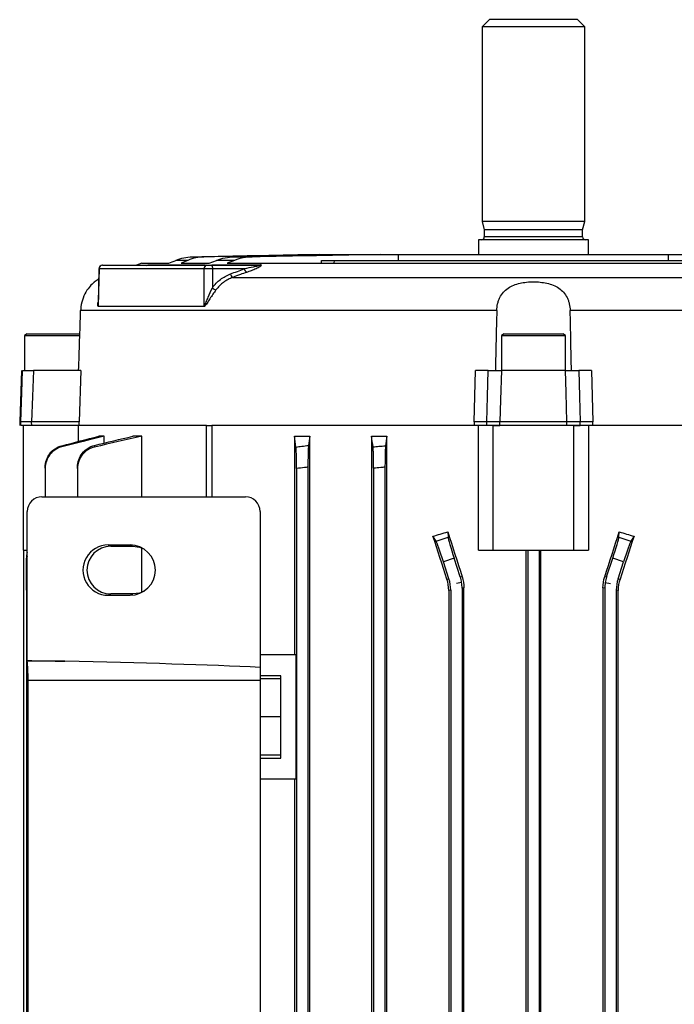
# Model space of a CAD drawing. Units: millimetres. Extents: x -690 to 420, y -420 to 420.
# Drawn here: x -99 to -10, y 285 to 420 of the extents above; entities that cross this region are included whole.
import ezdxf

# ---------------------------------------------------------------- set-up
doc = ezdxf.new("R2010")
doc.units = ezdxf.units.MM

msp = doc.modelspace()

# ---------------------------------------------------------------- linework, layer by layer
at = {"color": 7, "linetype": 'Continuous', "lineweight": 25}
for p, q in [((-34.93, 419.53), (-35.93, 418.53)), ((-22.93, 419.53), (-34.93, 419.53)), ((-21.93, 418.53), (-22.93, 419.53)), ((-35.93, 418.53), (-35.93, 392.03)), ((-21.93, 418.53), (-35.93, 418.53)), ((-21.93, 392.03), (-21.93, 418.53)), ((-35.93, 392.03), (-35.63, 390.91)), ((-21.93, 392.03), (-35.93, 392.03)), ((-22.23, 390.91), (-21.93, 392.03)), ((-35.63, 390.91), (-35.63, 389.93)), ((-22.23, 390.91), (-35.63, 390.91)), ((-22.23, 389.93), (-22.23, 390.91)), ((-36.43, 389.53), (-36.43, 387.53)), ((-21.43, 389.53), (-36.43, 389.53)), ((-21.43, 387.53), (-21.43, 389.53)), ((-76.02, 386.73), (-77.66, 386.73)), ((-76.02, 386.73), (-76.95, 386.33)), ((-75.44, 387.21), (-73.85, 387.21)), ((-73.13, 386.33), (-72.11, 386.73)), ((-69.65, 386.73), (-72.11, 386.73)), ((-69.73, 387.21), (-52.63, 387.53)), ((-69.73, 387.21), (-67.26, 387.21)), ((-59.25, 387.53), (-58.09, 387.53)), ((-58.09, 387.53), (-54.83, 387.53)), ((-56.1, 386.73), (-1.76, 386.73)), ((-54.83, 387.53), (-52.63, 387.53)), ((-52.63, 387.53), (-49.71, 387.53)), ((-49.71, 387.53), (-47.34, 387.53)), ((-47.34, 387.53), (-10.52, 387.53)), ((-10.52, 387.53), (-8.16, 387.53)), ((-88.16, 385.59), (-88.26, 380.87)), ((-73.8, 385.58), (-88.12, 385.58)), ((-87.64, 386.08), (-73.44, 386.08)), ((-82.31, 386.33), (-83, 386.08)), ((-82.31, 386.33), (-78.62, 386.33)), ((-76.95, 386.33), (-73.13, 386.33)), ((-72.87, 386.08), (-66.24, 386.08)), ((-68.33, 385.58), (-72.67, 385.58)), ((-70.67, 386.33), (12.8, 386.33)), ((-69.9, 384.42), (12.03, 384.42)), ((-33.93, 379.9), (-90.63, 379.9)), ((-73.82, 380.43), (-88.23, 380.43)), ((-88.22, 380.5), (-73.82, 380.5)), ((32.77, 379.9), (-23.93, 379.9)), ((-97.93, 376.73), (-98.29, 376.52)), ((-98.29, 376.52), (-98.29, 371.73)), ((-98.29, 376.52), (-90.72, 376.52)), ((-97.93, 376.73), (-90.69, 376.73)), ((-32.93, 376.73), (-33.29, 376.52)), ((-33.29, 376.52), (-33.29, 371.73)), ((-33.29, 376.52), (-24.57, 376.52)), ((-32.93, 376.73), (-24.93, 376.73)), ((-24.57, 376.52), (-24.93, 376.73)), ((-24.57, 371.73), (-24.57, 376.52)), ((-98.69, 371.73), (-98.93, 364.73)), ((-90.61, 371.73), (-97.07, 371.73)), ((-90.61, 371.73), (-90.83, 364.73)), ((-37.03, 364.73), (-36.84, 371.73)), ((-35.11, 371.73), (-36.84, 371.73)), ((-24.56, 371.73), (-33.3, 371.73)), ((-21.03, 371.73), (-22.76, 371.73)), ((-21.03, 371.73), (-20.83, 364.73)), ((-98.93, 364.73), (-98.92, 364.23)), ((-98.78, 364.73), (-98.93, 364.73)), ((-98.77, 364.23), (-98.78, 364.73)), ((-98.43, 347.23), (-98.43, 364.23)), ((-97.3, 364.23), (-97.31, 364.73)), ((-90.83, 364.73), (-97.31, 364.73)), ((-90.91, 364.23), (-97.3, 364.23)), ((-90.98, 364.23), (-90.98, 362.05)), ((-73.48, 364.23), (-90.91, 364.23)), ((-90.85, 364.23), (-90.83, 364.73)), ((-73.48, 364.23), (-72.77, 364.23)), ((-73.48, 354.53), (-73.48, 364.23)), ((-37.02, 364.23), (-72.77, 364.23)), ((-72.77, 364.23), (-72.77, 354.53)), ((-35.3, 364.73), (-37.03, 364.73)), ((-37.03, 364.73), (-37.02, 364.23)), ((-35.29, 364.23), (-37, 364.23)), ((-36.43, 347.23), (-36.43, 364.23)), ((-35.29, 364.23), (-35.3, 364.73)), ((-34.43, 347.23), (-34.43, 364.23)), ((-34.43, 364.23), (-33.5, 364.23)), ((-24.37, 364.73), (-33.5, 364.73)), ((-33.5, 364.23), (-33.5, 364.73)), ((-24.37, 364.23), (-33.5, 364.23)), ((-24.37, 364.23), (-24.37, 364.73)), ((-23.43, 347.23), (-23.43, 364.23)), ((-23.43, 364.23), (-22.57, 364.23)), ((-22.57, 364.23), (-22.57, 364.73)), ((-20.83, 364.73), (-22.57, 364.73)), ((-20.86, 364.23), (-22.57, 364.23)), ((-21.44, 364.23), (-21.44, 347.23)), ((-20.85, 364.23), (-20.83, 364.73)), ((14.91, 364.23), (-20.84, 364.23)), ((-87.41, 362.78), (-88.16, 362.78)), ((-87.41, 361.84), (-87.41, 362.78)), ((-82.27, 362.78), (-83.51, 362.78)), ((-82.27, 354.53), (-82.27, 362.78)), ((-61.51, 362.78), (-59.39, 362.78)), ((-61.51, 362.78), (-61.51, 333.03)), ((-59.39, 236.28), (-59.39, 362.78)), ((-50.99, 362.78), (-50.99, 236.28)), ((-50.99, 362.78), (-48.9, 362.78)), ((-48.9, 236.28), (-48.9, 362.78)), ((-95.46, 358.42), (-95.46, 354.53)), ((-91.05, 358.37), (-91.05, 354.53)), ((-61.21, 358.37), (-61.21, 240.68)), ((-59.66, 358.56), (-59.66, 240.49)), ((-50.71, 358.42), (-50.71, 240.63)), ((-49.16, 358.55), (-49.16, 240.5)), ((-95.9, 354.53), (-68.18, 354.53)), ((-97.9, 332.22), (-97.9, 352.53)), ((-66.18, 352.53), (-66.18, 331.27)), ((-42.21, 348.47), (-42.63, 349.14)), ((-42.21, 348.47), (-40.56, 349)), ((-40.61, 349.74), (-40.56, 349)), ((-17.3, 349), (-17.25, 349.74)), ((-17.3, 349), (-15.66, 348.47)), ((-15.23, 349.14), (-15.66, 348.47)), ((-83.88, 347.95), (-86.88, 347.95)), ((-86.88, 347.95), (-86.52, 347.78)), ((-86.52, 347.78), (-83.53, 347.78)), ((-83.88, 347.95), (-83.53, 347.78)), ((-82.27, 341.53), (-82.27, 347.52)), ((-98.43, 347.23), (-97.9, 347.23)), ((-98.43, 347.23), (-98.43, 251.83)), ((-98.02, 345.67), (-98.02, 346.15)), ((-39.73, 346.15), (-41.2, 345.67)), ((-38.9, 343.6), (-39.73, 346.15)), ((-36.43, 347.23), (-34.43, 347.23)), ((-34.43, 347.23), (-23.43, 347.23)), ((-29.95, 347.23), (-29.95, 251.83)), ((-29.71, 347.23), (-29.71, 251.83)), ((-28.16, 347.23), (-28.16, 251.83)), ((-27.91, 251.83), (-27.91, 347.23)), ((-23.43, 347.23), (-21.44, 347.23)), ((-18.96, 343.6), (-18.14, 346.15)), ((-16.66, 345.67), (-18.14, 346.15)), ((-98.02, 343.35), (-98.02, 345.67)), ((-40.45, 343.35), (-41.2, 345.67)), ((-17.41, 343.35), (-16.66, 345.67)), ((-38.9, 343.6), (-38.65, 343.64)), ((-19.22, 343.64), (-18.96, 343.6)), ((-98.02, 341.81), (-98.02, 343.35)), ((-40.72, 343.31), (-40.45, 343.35)), ((-38.72, 342.84), (-39.43, 342.73)), ((-38.4, 342.1), (-38.66, 342.06)), ((-38.4, 256.95), (-38.4, 342.1)), ((-19.46, 342.1), (-19.46, 256.95)), ((-19.21, 342.06), (-19.46, 342.1)), ((-19.15, 342.84), (-18.43, 342.73)), ((-17.41, 343.35), (-17.14, 343.31)), ((-98.02, 341.81), (-98.02, 257.24)), ((-86.88, 341.1), (-86.52, 341.28)), ((-86.88, 341.1), (-83.88, 341.1)), ((-83.53, 341.28), (-86.52, 341.28)), ((-83.88, 341.1), (-83.53, 341.28)), ((-40.21, 341.81), (-40.47, 341.77)), ((-40.47, 341.77), (-40.47, 257.28)), ((-40.21, 341.81), (-40.21, 257.24)), ((-38.66, 342.06), (-38.66, 256.99)), ((-19.21, 342.06), (-19.21, 256.99)), ((-17.66, 341.81), (-17.66, 257.24)), ((-17.39, 341.77), (-17.66, 341.81)), ((-17.39, 257.28), (-17.39, 341.77)), ((-66.18, 333.03), (-61.25, 333.03)), ((-61.25, 316.03), (-61.25, 333.03)), ((-92.77, 332.11), (-97.89, 332.11)), ((-97.16, 332.11), (-97.16, 332.2)), ((-66.18, 331.27), (-66.18, 329.51)), ((-63.33, 330.14), (-66.18, 330.14)), ((-63.33, 318.91), (-63.33, 330.14)), ((-66.18, 329.51), (-97.79, 329.51)), ((-97.79, 269.54), (-97.79, 329.51)), ((-63.33, 329.73), (-66.18, 329.73)), ((-66.18, 329.51), (-66.18, 269.54)), ((-63.33, 324.53), (-66.18, 324.53)), ((-63.33, 319.33), (-66.18, 319.33)), ((-66.18, 318.91), (-63.33, 318.91)), ((-61.25, 316.03), (-66.18, 316.03)), ((-61.51, 316.03), (-61.51, 283.03))]:
    msp.add_line(p, q, dxfattribs=at)
at = {"color": 8, "linetype": 'Continuous', "lineweight": 25}
for p, q in [((-22.23, 389.93), (-35.63, 389.93)), ((-57.82, 386.33), (-57.82, 386.73)), ((-56.1, 386.73), (-56.11, 386.33)), ((-54.83, 387.49), (-54.83, 387.53)), ((-47.33, 386.73), (-47.34, 387.53)), ((-10.53, 386.73), (-10.52, 387.53)), ((-88.12, 385.58), (-88.15, 385.59)), ((-81.41, 386.11), (-73.67, 386.11)), ((-72.76, 386.11), (-66.12, 386.11)), ((-98.02, 343.35), (-97.9, 343.35)), ((-97.9, 341.81), (-98.02, 341.81))]:
    msp.add_line(p, q, dxfattribs=at)
at = {"color": 7, "linetype": 'Continuous', "lineweight": 25, "flags": 128}
for points in [[(-88.12, 385.58), (-88.15, 384.08), (-88.22, 380.5)], [(-73.82, 380.5), (-73.81, 382.46), (-73.8, 385.58)], [(-72.87, 386.08), (-72.83, 386.07), (-72.79, 386.04), (-72.76, 385.99), (-72.73, 385.93), (-72.7, 385.86), (-72.68, 385.77), (-72.67, 385.68), (-72.67, 385.58)], [(-72.67, 385.58), (-72.68, 383.26), (-72.68, 382.99)], [(-98.78, 364.73), (-98.65, 368.72), (-98.55, 371.73)], [(-97.07, 371.73), (-97.19, 368.19), (-97.31, 364.73)], [(-35.3, 364.73), (-35.2, 368.19), (-35.11, 371.73)], [(-33.3, 371.73), (-33.41, 367.73), (-33.5, 364.73)], [(-24.37, 364.73), (-24.48, 368.72), (-24.56, 371.73)], [(-22.76, 371.73), (-22.66, 368.19), (-22.57, 364.73)], [(-83.53, 347.78), (-82.61, 347.64), (-82.03, 347.41)], [(-82.03, 341.64), (-82.61, 341.41), (-83.53, 341.28)]]:
    msp.add_lwpolyline(points, dxfattribs=at)
at = {"color": 7, "linetype": 'Continuous', "lineweight": 25}
for centre, radius, start, end in [((-36.03, 389.93), 0.4, 270, 360), ((-21.83, 389.93), 0.4, 180, 270), ((-87.66, 385.58), 0.5, 89.9987, 178.9692), ((-87.63, 385.59), 0.489, 91.2161, 180.221), ((-81.58, 386.55), 0.474, 270.0141, 290.5458), ((-73.36, 385.64), 0.446, 100.2552, 186.7943), ((-67.63, 385.73), 0.712, 191.6101, 238.112), ((-66.24, 386.33), 0.251, 270.3585, 298.3562), ((-85.84, 379.72), 5, 118.6143, 125.9337), ((-69.52, 385.02), 0.71, 191.6366, 238.359), ((-71.7, 384.09), 1.47, 228.2243, 250.4897), ((-88.74, 380.5), 0.521, 352.1434, 359.0425), ((-74.51, 380.5), 0.685, 354.0419, 359.2794), ((-68.18, 352.53), 2, 0, 90), ((-86.52, 344.53), 3.25, 90.0266, 269.9734)]:
    msp.add_arc(centre, radius, start, end, dxfattribs=at)
for centre, major_axis, ratio, start_param, end_param in [((-95.9, 352.53), (2, 0), 0.997564, 1.570796, 3.141593), ((-28.93, 362.61), (62.44, 20.7), 0.133406, 4.447231, 4.480188), ((-28.93, 300.09), (-62.47, 192.48), 0.010779, 4.935349, 4.966561), ((-28.93, 320.72), (-62.47, 192.48), 0.010779, 1.415988, 1.447958), ((-39.63, 346.18), (-0.93, 2.85), 0.034921, 0.139626, 1.570796), ((-28.93, 320.72), (62.47, 192.48), 0.010779, 4.835227, 4.867197), ((-18.23, 346.18), (0.93, 2.85), 0.034921, 4.712389, 6.143559), ((-28.93, 362.61), (62.44, -20.7), 0.133406, 4.94459, 4.977547), ((-28.93, 300.09), (62.47, 192.48), 0.010779, 1.316624, 1.347837), ((-86.88, 344.53), (-3.43, 0), 0.999391, 4.711779, 7.854591), ((-83.88, 344.53), (-3.43, 0), 0.999391, 1.571406, 4.711779), ((-41.3, 345.64), (-0.93, 2.85), 0.034921, 4.712389, 6.143559), ((-16.56, 345.64), (0.93, 2.85), 0.034921, 0.139626, 1.570796), ((-95.02, 346.18), (2.98, 0.33), 0.949911, 2.759128, 3.035854), ((-95.02, 345.64), (2.98, -0.33), 0.949911, 2.970606, 3.247332), ((-43.66, 342.06), (-4.94, -0.78), 0.999376, 3.141593, 3.298576), ((-14.2, 342.06), (-4.94, 0.78), 0.999376, 6.126202, 6.283185), ((-45.21, 341.81), (4.94, 0.78), 0.999376, 6.126202, 6.440168), ((-43.66, 342.06), (-4.94, -0.78), 0.999376, 2.98461, 3.141593), ((-14.2, 342.06), (-4.94, 0.78), 0.999376, 0, 0.156983), ((-12.65, 341.81), (4.94, -0.78), 0.999376, 2.98461, 3.298576), ((-64.12, 333.84), (57.31, 0), 0.034899, 4.081864, 4.18879), ((-97.82, 333.84), (0, 2), 0.069799, 2.511068, 2.617994), ((-98, 329.51), (0, 3), 0.069799, 4.712389, 5.759587), ((-135.75, 329.51), (85.96, 0), 0.034899, 0.627722, 1.047198)]:
    msp.add_ellipse(centre, major_axis=major_axis, ratio=ratio, start_param=start_param, end_param=end_param, dxfattribs=at)
for points in [[(-78.62, 386.33), (-78.3, 386.46), (-77.98, 386.6), (-77.66, 386.73)], [(-77.66, 386.73), (-76.94, 387.04), (-76.2, 387.2), (-75.44, 387.21)], [(-73.85, 387.21), (-74.6, 387.2), (-75.32, 387.04), (-76.02, 386.73)], [(-75.44, 387.21), (-70.04, 387.32), (-64.64, 387.42), (-59.25, 387.53)], [(-58.09, 387.53), (-63.34, 387.42), (-68.59, 387.32), (-73.85, 387.21)], [(-72.11, 386.73), (-71.34, 387.04), (-70.54, 387.2), (-69.73, 387.21)], [(-69.65, 386.73), (-69.99, 386.6), (-70.33, 386.46), (-70.67, 386.33)], [(-67.26, 387.21), (-68.08, 387.2), (-68.88, 387.04), (-69.65, 386.73)], [(-49.71, 387.53), (-55.56, 387.42), (-61.41, 387.32), (-67.26, 387.21)], [(-70.22, 384.88), (-69.59, 385.12), (-68.96, 385.35), (-68.33, 385.58)], [(-90.9, 371.73), (-90.81, 374.45), (-90.72, 377.17), (-90.63, 379.9)], [(-33.93, 379.9), (-34, 377.17), (-34.06, 374.45), (-34.12, 371.73)], [(-23.75, 371.73), (-23.81, 374.45), (-23.87, 377.17), (-23.93, 379.9)], [(-93.2, 361.48), (-91.52, 361.91), (-89.84, 362.34), (-88.16, 362.78)], [(-87.41, 362.78), (-89.34, 362.3), (-91.27, 361.82), (-93.19, 361.33)], [(-88.74, 361.52), (-87, 361.94), (-85.25, 362.36), (-83.51, 362.78)], [(-82.27, 362.78), (-84.42, 362.29), (-86.58, 361.8), (-88.73, 361.3)], [(-61.29, 361.3), (-61.36, 361.8), (-61.44, 362.29), (-61.51, 362.78)], [(-59.39, 362.78), (-59.46, 362.36), (-59.52, 361.94), (-59.58, 361.52)], [(-50.79, 361.33), (-50.85, 361.82), (-50.92, 362.3), (-50.99, 362.78)], [(-48.9, 362.78), (-48.96, 362.34), (-49.02, 361.91), (-49.08, 361.48)], [(-38.65, 343.64), (-38.48, 343.14), (-38.4, 342.62), (-38.4, 342.1)], [(-19.46, 342.1), (-19.46, 342.62), (-19.38, 343.14), (-19.22, 343.64)], [(-40.47, 341.77), (-40.47, 342.3), (-40.56, 342.81), (-40.72, 343.31)], [(-17.14, 343.31), (-17.31, 342.81), (-17.39, 342.3), (-17.39, 341.77)]]:
    msp.add_open_spline(points, degree=3, dxfattribs=at)
for points, knots in [([(-57.82, 386.73), (-57.68, 386.73), (-57.53, 386.73), (-57.22, 386.73), (-57.07, 386.73), (-56.61, 386.73), (-56.32, 386.73), (-56.1, 386.73)], [0, 0, 0, 0, 0.25, 0.25, 0.5, 0.5, 1, 1, 1, 1]), ([(-87.61, 386.08), (-87.62, 386.08), (-87.63, 386.08), (-87.64, 386.08), (-87.64, 386.08)], [0, 0, 0, 0, 0.647554, 1, 1, 1, 1]), ([(-81.64, 386.05), (-81.64, 386.05), (-81.6, 386.06), (-81.54, 386.08), (-81.45, 386.1), (-81.42, 386.11), (-81.41, 386.11), (-81.41, 386.11)], [0, 0, 0, 0, 0.00294, 0.341661, 0.682764, 0.985617, 1, 1, 1, 1]), ([(-72.67, 385.58), (-72.86, 385.59), (-73.07, 385.59), (-73.47, 385.59), (-73.66, 385.59), (-73.8, 385.58)], [0, 0, 0, 0, 0.5, 0.5, 1, 1, 1, 1]), ([(-73.44, 386.08), (-73.37, 386.08), (-73.27, 386.08), (-73.07, 386.08), (-72.96, 386.08), (-72.87, 386.08)], [0, 0, 0, 0, 0.5, 0.5, 1, 1, 1, 1]), ([(-68, 385.12), (-68.29, 385.02), (-68.58, 384.91), (-68.87, 384.8), (-69.21, 384.68), (-69.55, 384.55), (-69.9, 384.42)], [0, 0, 0, 0, 0.001, 0.001, 0.001, 0.00219362, 0.00219362, 0.00219362, 0.00219362]), ([(-66.24, 386.08), (-66.21, 386.08), (-66.19, 386.07), (-66.17, 386.06), (-66.18, 386.06), (-66.21, 386.04), (-66.25, 386.03), (-66.36, 385.99), (-66.45, 385.97), (-66.72, 385.9), (-66.92, 385.86), (-67.5, 385.74), (-67.91, 385.66), (-68.33, 385.58)], [0, 0, 0, 0, 0.03125, 0.03125, 0.0625, 0.0625, 0.125, 0.125, 0.25, 0.25, 0.5, 0.5, 1, 1, 1, 1]), ([(-68, 385.12), (-67.78, 385.21), (-67.56, 385.29), (-67.13, 385.46), (-66.92, 385.55), (-66.63, 385.68), (-66.53, 385.73), (-66.35, 385.82), (-66.27, 385.86), (-66.12, 385.95), (-66.05, 385.99), (-66.01, 386.05), (-66, 386.07), (-66.03, 386.1), (-66.07, 386.11), (-66.12, 386.11)], [0, 0, 0, 0, 0.25, 0.25, 0.5, 0.5, 0.625, 0.625, 0.75, 0.75, 0.875, 0.875, 0.9375, 0.9375, 1, 1, 1, 1]), ([(-88.77, 383.77), (-88.76, 383.78), (-88.72, 383.81), (-89.13, 383.48), (-89.76, 382.72), (-90.32, 381.68), (-90.58, 380.66), (-90.62, 380.07), (-90.63, 379.9)], [0, 0, 0, 0, 0.113847, 0.379189, 0.569992, 0.761779, 0.930979, 1, 1, 1, 1]), ([(-72.68, 382.99), (-72.36, 383.43), (-72, 383.81), (-71.37, 384.29), (-71.15, 384.43), (-70.7, 384.68), (-70.46, 384.79), (-70.22, 384.88)], [0, 0, 0, 0, 0.5, 0.5, 0.75, 0.75, 1, 1, 1, 1]), ([(-69.9, 384.42), (-70.12, 384.34), (-70.34, 384.24), (-70.76, 384.01), (-70.97, 383.88), (-71.35, 383.6), (-71.54, 383.44), (-71.88, 383.09), (-72.04, 382.9), (-72.19, 382.7)], [0, 0, 0, 0, 0.25, 0.25, 0.5, 0.5, 0.75, 0.75, 1, 1, 1, 1]), ([(-33.93, 379.9), (-33.92, 380.21), (-33.88, 380.52), (-33.78, 380.96), (-33.74, 381.11), (-33.64, 381.39), (-33.58, 381.53), (-33.39, 381.93), (-33.22, 382.17), (-32.85, 382.6), (-32.63, 382.79), (-32.15, 383.11), (-31.9, 383.25), (-31.35, 383.47), (-31.06, 383.55), (-30.47, 383.69), (-30.17, 383.73), (-29.55, 383.8), (-29.24, 383.81), (-28.62, 383.81), (-28.31, 383.8), (-27.69, 383.73), (-27.39, 383.69), (-26.8, 383.55), (-26.52, 383.47), (-25.97, 383.25), (-25.71, 383.11), (-25.24, 382.79), (-25.02, 382.6), (-24.64, 382.17), (-24.48, 381.93), (-24.29, 381.54), (-24.23, 381.4), (-24.13, 381.11), (-24.09, 380.97), (-23.98, 380.52), (-23.94, 380.21), (-23.93, 379.9)], [0, 0, 0, 0, 0.0625, 0.0625, 0.09375, 0.09375, 0.125, 0.125, 0.1875, 0.1875, 0.25, 0.25, 0.3125, 0.3125, 0.375, 0.375, 0.4375, 0.4375, 0.5, 0.5, 0.5625, 0.5625, 0.625, 0.625, 0.6875, 0.6875, 0.75, 0.75, 0.8125, 0.8125, 0.875, 0.875, 0.90625, 0.90625, 0.9375, 0.9375, 1, 1, 1, 1]), ([(-73.82, 380.5), (-73.8, 380.5), (-73.78, 380.51), (-73.75, 380.55), (-73.73, 380.57), (-73.69, 380.65), (-73.67, 380.7), (-73.6, 380.85), (-73.56, 380.96), (-73.43, 381.28), (-73.34, 381.5), (-73.07, 382.15), (-72.87, 382.58), (-72.68, 382.99)], [0, 0, 0, 0, 0.03125, 0.03125, 0.0625, 0.0625, 0.125, 0.125, 0.25, 0.25, 0.5, 0.5, 1, 1, 1, 1]), ([(-72.19, 382.7), (-72.33, 382.51), (-72.47, 382.32), (-72.75, 381.92), (-72.88, 381.72), (-73.15, 381.31), (-73.27, 381.11), (-73.46, 380.81), (-73.53, 380.72), (-73.63, 380.58), (-73.66, 380.54), (-73.74, 380.46), (-73.78, 380.43), (-73.82, 380.43)], [0, 0, 0, 0, 0.25, 0.25, 0.5, 0.5, 0.75, 0.75, 0.875, 0.875, 0.9375, 0.9375, 1, 1, 1, 1]), ([(-88.23, 380.43), (-88.23, 380.44), (-88.25, 380.44), (-88.27, 380.51), (-88.28, 380.64), (-88.29, 380.83), (-88.27, 380.97), (-88.25, 381.05)], [0, 0, 0, 0, 0.091352, 0.187883, 0.432033, 0.676234, 1, 1, 1, 1]), ([(-88.26, 380.87), (-88.26, 380.82), (-88.26, 380.71), (-88.25, 380.59), (-88.24, 380.52), (-88.23, 380.5), (-88.22, 380.5), (-88.22, 380.5)], [0, 0, 0, 0, 0.339823, 0.743004, 0.882766, 0.953496, 1, 1, 1, 1]), ([(-98.55, 371.73), (-98.54, 371.73), (-98.49, 371.73), (-98.34, 371.73), (-98.24, 371.73), (-97.84, 371.73), (-97.48, 371.73), (-97.07, 371.73)], [0, 0, 0, 0, 0.25, 0.25, 0.5, 0.5, 1, 1, 1, 1]), ([(-35.11, 371.73), (-35.05, 371.73), (-34.97, 371.73), (-34.74, 371.73), (-34.61, 371.73), (-34.12, 371.73), (-33.72, 371.73), (-33.3, 371.73)], [0, 0, 0, 0, 0.25, 0.25, 0.5, 0.5, 1, 1, 1, 1]), ([(-24.56, 371.73), (-24.35, 371.73), (-24.15, 371.73), (-23.76, 371.73), (-23.58, 371.73), (-23.1, 371.73), (-22.86, 371.73), (-22.76, 371.73)], [0, 0, 0, 0, 0.25, 0.25, 0.5, 0.5, 1, 1, 1, 1]), ([(-97.31, 364.73), (-97.51, 364.73), (-97.7, 364.73), (-98.05, 364.73), (-98.2, 364.73), (-98.6, 364.73), (-98.76, 364.73), (-98.78, 364.73)], [0, 0, 0, 0, 0.25, 0.25, 0.5, 0.5, 1, 1, 1, 1]), ([(-97.3, 364.23), (-97.5, 364.23), (-97.69, 364.23), (-98.04, 364.23), (-98.2, 364.23), (-98.59, 364.23), (-98.75, 364.23), (-98.77, 364.23)], [0, 0, 0, 0, 0.25, 0.25, 0.5, 0.5, 1, 1, 1, 1]), ([(-33.5, 364.73), (-33.71, 364.73), (-33.91, 364.73), (-34.3, 364.73), (-34.47, 364.73), (-34.96, 364.73), (-35.19, 364.73), (-35.3, 364.73)], [0, 0, 0, 0, 0.25, 0.25, 0.5, 0.5, 1, 1, 1, 1]), ([(-33.5, 364.23), (-33.71, 364.23), (-33.91, 364.23), (-34.29, 364.23), (-34.47, 364.23), (-34.95, 364.23), (-35.18, 364.23), (-35.29, 364.23)], [0, 0, 0, 0, 0.25, 0.25, 0.5, 0.5, 1, 1, 1, 1]), ([(-22.57, 364.73), (-22.62, 364.73), (-22.7, 364.73), (-22.93, 364.73), (-23.07, 364.73), (-23.55, 364.73), (-23.95, 364.73), (-24.37, 364.73)], [0, 0, 0, 0, 0.25, 0.25, 0.5, 0.5, 1, 1, 1, 1]), ([(-22.57, 364.23), (-22.63, 364.23), (-22.71, 364.23), (-22.94, 364.23), (-23.07, 364.23), (-23.55, 364.23), (-23.95, 364.23), (-24.37, 364.23)], [0, 0, 0, 0, 0.25, 0.25, 0.5, 0.5, 1, 1, 1, 1]), ([(-95.46, 358.55), (-95.46, 358.89), (-95.41, 359.21), (-95.19, 359.84), (-95.03, 360.13), (-94.63, 360.66), (-94.38, 360.89), (-93.83, 361.26), (-93.52, 361.39), (-93.2, 361.48)], [0, 0, 0, 0, 0.25, 0.25, 0.5, 0.5, 0.75, 0.75, 1, 1, 1, 1]), ([(-93.19, 361.33), (-93.52, 361.25), (-93.82, 361.12), (-94.38, 360.76), (-94.62, 360.53), (-95.03, 360.01), (-95.19, 359.71), (-95.41, 359.08), (-95.46, 358.76), (-95.46, 358.42)], [0, 0, 0, 0, 0.25, 0.25, 0.5, 0.5, 0.75, 0.75, 1, 1, 1, 1]), ([(-93.2, 361.48), (-93.2, 361.45), (-93.2, 361.43), (-93.2, 361.4), (-93.2, 361.38), (-93.2, 361.36), (-93.19, 361.33)], [0, 0, 0, 0, 0.000910317, 0.000910317, 0.000910317, 0.001713775, 0.001713775, 0.001713775, 0.001713775]), ([(-91.05, 358.56), (-91.05, 358.9), (-90.99, 359.23), (-90.77, 359.88), (-90.61, 360.17), (-90.19, 360.71), (-89.95, 360.93), (-89.38, 361.3), (-89.07, 361.44), (-88.74, 361.52)], [0, 0, 0, 0, 0.25, 0.25, 0.5, 0.5, 0.75, 0.75, 1, 1, 1, 1]), ([(-88.73, 361.3), (-89.06, 361.23), (-89.37, 361.1), (-89.94, 360.73), (-90.19, 360.51), (-90.61, 359.98), (-90.77, 359.68), (-90.99, 359.04), (-91.05, 358.71), (-91.05, 358.37)], [0, 0, 0, 0, 0.25, 0.25, 0.5, 0.5, 0.75, 0.75, 1, 1, 1, 1]), ([(-88.74, 361.52), (-88.74, 361.48), (-88.74, 361.44), (-88.73, 361.4), (-88.73, 361.37), (-88.73, 361.34), (-88.73, 361.3)], [0, 0, 0, 0, 0.000938513, 0.000938513, 0.000938513, 0.00172462, 0.00172462, 0.00172462, 0.00172462]), ([(-61.29, 361.3), (-61.03, 361.34), (-60.77, 361.37), (-60.51, 361.4), (-60.2, 361.44), (-59.89, 361.48), (-59.58, 361.52)], [0, 0, 0, 0, 0.000786107, 0.000786107, 0.000786107, 0.001724621, 0.001724621, 0.001724621, 0.001724621]), ([(-61.21, 358.37), (-61.21, 358.71), (-61.21, 359.04), (-61.22, 359.68), (-61.22, 359.97), (-61.24, 360.51), (-61.25, 360.73), (-61.27, 361.1), (-61.28, 361.23), (-61.29, 361.3)], [0, 0, 0, 0, 0.25, 0.25, 0.5, 0.5, 0.75, 0.75, 1, 1, 1, 1]), ([(-59.58, 361.52), (-59.59, 361.44), (-59.6, 361.3), (-59.62, 360.93), (-59.63, 360.71), (-59.64, 360.17), (-59.65, 359.88), (-59.66, 359.24), (-59.66, 358.9), (-59.66, 358.56)], [0, 0, 0, 0, 0.25, 0.25, 0.5, 0.5, 0.75, 0.75, 1, 1, 1, 1]), ([(-50.79, 361.33), (-50.52, 361.36), (-50.25, 361.38), (-49.99, 361.4), (-49.68, 361.43), (-49.38, 361.45), (-49.08, 361.48)], [0, 0, 0, 0, 0.000803459, 0.000803459, 0.000803459, 0.001713776, 0.001713776, 0.001713776, 0.001713776]), ([(-50.71, 358.42), (-50.71, 358.76), (-50.71, 359.08), (-50.72, 359.71), (-50.72, 360), (-50.74, 360.53), (-50.75, 360.76), (-50.76, 361.12), (-50.78, 361.25), (-50.79, 361.33)], [0, 0, 0, 0, 0.25, 0.25, 0.5, 0.5, 0.75, 0.75, 1, 1, 1, 1]), ([(-49.08, 361.48), (-49.09, 361.39), (-49.1, 361.26), (-49.12, 360.89), (-49.13, 360.66), (-49.14, 360.14), (-49.15, 359.85), (-49.16, 359.21), (-49.16, 358.89), (-49.16, 358.55)], [0, 0, 0, 0, 0.25, 0.25, 0.5, 0.5, 0.75, 0.75, 1, 1, 1, 1]), ([(-95.46, 358.42), (-95.46, 358.45), (-95.46, 358.48), (-95.46, 358.5), (-95.46, 358.52), (-95.46, 358.54), (-95.46, 358.55)], [0, 0, 0, 0, 0.00096676, 0.00096676, 0.00096676, 0.001555472, 0.001555472, 0.001555472, 0.001555472]), ([(-91.05, 358.37), (-91.05, 358.41), (-91.05, 358.46), (-91.05, 358.5), (-91.05, 358.52), (-91.05, 358.54), (-91.05, 358.56)], [0, 0, 0, 0, 0.001070132, 0.001070132, 0.001070132, 0.001562256, 0.001562256, 0.001562256, 0.001562256]), ([(-59.66, 358.56), (-59.82, 358.54), (-59.98, 358.52), (-60.15, 358.5), (-60.5, 358.46), (-60.85, 358.41), (-61.21, 358.37)], [0, 0, 0, 0, 0.000492124, 0.000492124, 0.000492124, 0.001562257, 0.001562257, 0.001562257, 0.001562257]), ([(-49.16, 358.55), (-49.35, 358.54), (-49.55, 358.52), (-49.74, 358.5), (-50.07, 358.48), (-50.39, 358.45), (-50.71, 358.42)], [0, 0, 0, 0, 0.000588712, 0.000588712, 0.000588712, 0.001555473, 0.001555473, 0.001555473, 0.001555473])]:
    msp.add_open_spline(points, degree=3, knots=knots, dxfattribs=at)

doc.saveas('drawing.dxf')
